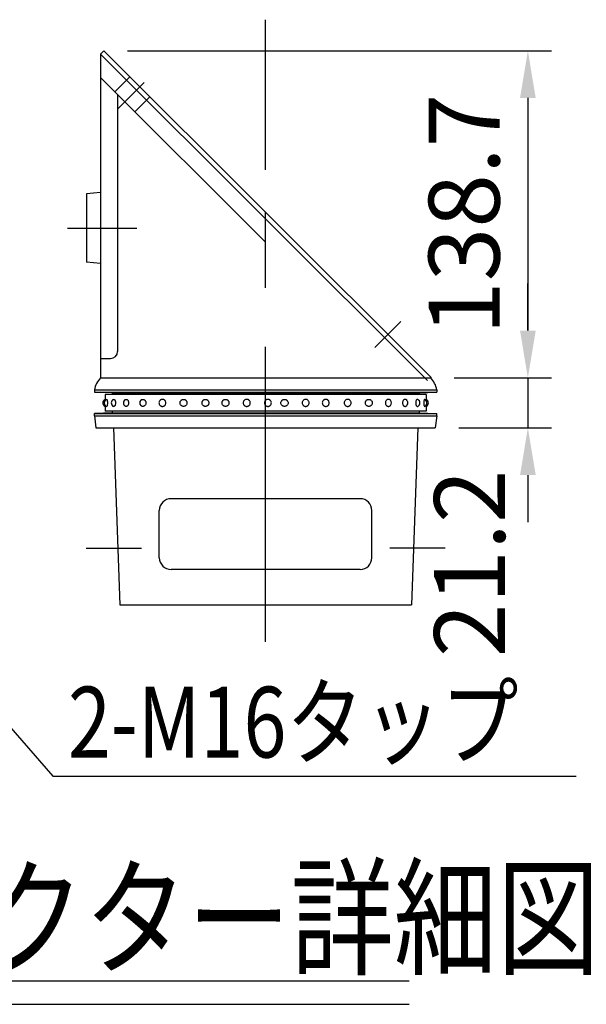
# Model space of a CAD drawing. Extents: x 290 to 9410, y 4 to 6650.
# Drawn here: x 1142 to 1742, y 3351 to 4394 of the extents above; entities that cross this region are included whole.
import ezdxf

# ---------------------------------------------------------------- set-up
doc = ezdxf.new("R2010")
doc.units = 0
doc.header["$LTSCALE"] = 250
doc.header["$MEASUREMENT"] = 0
doc.header["$PDMODE"] = 33
doc.header["$PDSIZE"] = 5
doc.linetypes.add('CENTER', pattern=[2, 1.25, -0.25, 0.25, -0.25])
doc.linetypes.add('HIDDEN', pattern=[0.375, 0.25, -0.125])
doc.layers.get('DEFPOINTS').update_dxf_attribs({"linetype": 'CONTINUOUS'})
for name, color, linetype in [('CENTER', 3, 'CENTER'), ('HASEN', 7, 'HIDDEN'), ('MOJI', 6, 'CONTINUOUS'), ('MOJI2', 1, 'CONTINUOUS'), ('SJC', 1, 'CONTINUOUS'), ('SUNPOU', 4, 'CONTINUOUS')]:
    doc.layers.add(name, color=color, linetype=linetype)
doc.styles.add('EXT08', font='ROMANS', dxfattribs={"width": 0.8, "bigfont": 'EXTFONT'})
doc.styles.get("Standard").update_dxf_attribs({"font": 'ISOCP'})
doc.dimstyles.new('SJC', dxfattribs={"dimtxt": 0.18, "dimasz": 0.18, "dimexe": 0.18, "dimexo": 0.0625, "dimgap": 0.09, "dimtad": 0, "dimtih": 1, "dimtoh": 1, "dimdec": 4, "dimzin": 0, "dimdsep": 46, "dimtxsty": 'STANDARD', "dimcen": 0.09, "dimadec": 0, "dimazin": 0, "dimtfac": 1, "dimtdec": 4, "dimtofl": 0, "dimtmove": 0, "dimatfit": 3, "dimfxl": 1, "dimtolj": 1, "dimtzin": 0, "dimarcsym": 0})

# ---------------------------------------------------------------- blocks, each defined once
blk = doc.blocks.new('*D47')
at = {"layer": 'DEFPOINTS', "color": 0}
for p in [(1231.3, 4361.2), (1577.2, 4014.6), (1680.1, 4014.6)]:
    blk.add_point(p, dxfattribs=at)
at = {"layer": 'SUNPOU', "color": 0, "lineweight": -2}
for p, q in [((1256.3, 4361.2), (1705.1, 4361.2)), ((1680.1, 4311.2), (1680.1, 4064.6)), ((1602.2, 4014.6), (1705.1, 4014.6))]:
    blk.add_line(p, q, dxfattribs=at)
at = {"layer": 'SUNPOU', "color": 0}
for points in [[(1671.8, 4311.2), (1688.4, 4311.2), (1680.1, 4361.2)], [(1671.8, 4064.6), (1688.4, 4064.6), (1680.1, 4014.6)]]:
    blk.add_solid(points, dxfattribs=at)
at = {"layer": 'SUNPOU', "color": 0, "insert": (1612.6, 4187.9), "char_height": 75, "attachment_point": 5, "rotation": 90, "style": 'EXT08'}
blk.add_mtext('\\A1;138.7', dxfattribs=at)
blk = doc.blocks.new('*D48')
at = {"layer": 'DEFPOINTS', "color": 0}
for p in [(1577.2, 4014.6), (1582.1, 3961.6), (1680.1, 3961.6)]:
    blk.add_point(p, dxfattribs=at)
at = {"layer": 'SUNPOU', "color": 0, "lineweight": -2}
for p, q in [((1680.1, 4064.6), (1680.1, 4114.6)), ((1602.2, 4014.6), (1705.1, 4014.6)), ((1680.1, 4014.6), (1680.1, 3961.6)), ((1607.1, 3961.6), (1705.1, 3961.6)), ((1680.1, 3911.6), (1680.1, 3861.6))]:
    blk.add_line(p, q, dxfattribs=at)
at = {"layer": 'SUNPOU', "color": 0}
for points in [[(1671.8, 4064.6), (1688.4, 4064.6), (1680.1, 4014.6)], [(1671.8, 3911.6), (1688.4, 3911.6), (1680.1, 3961.6)]]:
    blk.add_solid(points, dxfattribs=at)
at = {"layer": 'SUNPOU', "color": 0, "insert": (1618.4, 3818.1), "char_height": 75, "attachment_point": 5, "rotation": 90, "style": 'EXT08'}
blk.add_mtext('\\A1;21.2', dxfattribs=at)

msp = doc.modelspace()

# ---------------------------------------------------------------- linework, layer by layer
at = {"layer": 'CENTER'}
for p, q in [((1402.487, 3734.989), (1402.487, 4394.073)), ((1273.875, 4327.462), (1246.473, 4300.063)), ((1192.624, 4173.302), (1266.019, 4173.302)), ((1545.659, 4074.22), (1518.258, 4046.82)), ((1212.71, 3834.052), (1271.013, 3834.052)), ((1592.393, 3834.052), (1534.09, 3834.052))]:
    msp.add_line(p, q, dxfattribs=at)
at = {"layer": 'HASEN'}
for p, q in [((1258.849, 4333.65), (1242.939, 4317.741)), ((1280.061, 4312.436), (1264.151, 4296.527))]:
    msp.add_line(p, q, dxfattribs=at)
at = {"layer": 'MOJI'}
msp.add_line((1177.187, 3592.584), (1731.285, 3592.584), dxfattribs=at)
at = {"layer": 'MOJI2'}
for p, q in [((320.338, 3375.819), (1554.3, 3375.819)), ((320.338, 3350.819), (1554.3, 3350.819))]:
    msp.add_line(p, q, dxfattribs=at)
at = {"layer": 'SJC'}
for p, q in [((1231.273, 4361.228), (1227.737, 4357.693)), ((1577.237, 4015.239), (1231.273, 4361.228)), ((1227.737, 4357.693), (1227.737, 4014.552)), ((1573.701, 4011.703), (1227.737, 4357.693)), ((1402.487, 4158.18), (1227.737, 4332.943)), ((1245.862, 4314.817), (1245.862, 4042.552)), ((1227.737, 4210.802), (1212.737, 4209.552)), ((1212.737, 4209.552), (1212.737, 4137.052)), ((1402.487, 4158.18), (1402.487, 4190.001)), ((1227.737, 4135.802), (1212.737, 4137.052)), ((1227.737, 4035.052), (1238.362, 4035.052)), ((1227.737, 4015.239), (1227.737, 4014.552)), ((1227.737, 4014.552), (1577.237, 4014.552)), ((1577.237, 4015.239), (1577.237, 4014.552)), ((1221.237, 4001.809), (1583.737, 4001.809)), ((1221.237, 4001.809), (1221.237, 3999.309)), ((1239.987, 3998.677), (1221.237, 3999.309)), ((1221.237, 3999.309), (1583.737, 3999.309)), ((1239.987, 3998.677), (1564.987, 3998.677)), ((1239.987, 3998.677), (1239.987, 3996.802)), ((1564.987, 3998.677), (1583.737, 3999.309)), ((1564.987, 3998.677), (1564.987, 3996.802)), ((1583.737, 4001.809), (1583.737, 3999.309)), ((1239.987, 3977.427), (1221.237, 3976.802)), ((1221.237, 3974.302), (1221.237, 3976.802)), ((1221.237, 3976.802), (1583.737, 3976.802)), ((1239.987, 3979.302), (1239.987, 3977.427)), ((1239.987, 3977.427), (1564.987, 3977.427)), ((1564.987, 3979.302), (1564.987, 3977.427)), ((1564.987, 3977.427), (1583.737, 3976.802)), ((1583.737, 3974.302), (1583.737, 3976.802)), ((1221.237, 3974.302), (1583.737, 3974.302)), ((1221.237, 3974.302), (1222.862, 3961.552)), ((1583.737, 3974.302), (1582.112, 3961.552)), ((1222.862, 3961.552), (1582.112, 3961.552)), ((1241.487, 3961.552), (1248.112, 3774.052)), ((1563.487, 3961.552), (1556.862, 3774.052)), ((1502.487, 3886.552), (1302.487, 3886.552)), ((1289.987, 3824.052), (1289.987, 3874.052)), ((1514.987, 3824.052), (1514.987, 3874.052)), ((1502.487, 3811.552), (1302.487, 3811.552)), ((1248.112, 3774.052), (1556.862, 3774.052))]:
    msp.add_line(p, q, dxfattribs=at)
at = {"layer": 'SJC', "extrusion": (5e-16, 1, 2e-16)}
for p, q in [((1572.487, 3996.802), (1232.487, 3996.802)), ((1232.487, 3996.802), (1232.487, 3990.462)), ((1232.487, 3985.641), (1232.487, 3979.302)), ((1572.487, 3979.302), (1232.487, 3979.302))]:
    msp.add_line(p, q, dxfattribs=at)
at = {"layer": 'SJC', "extrusion": (-5e-16, 1, 2e-16)}
for p, q in [((1572.487, 3996.802), (1572.487, 3990.462)), ((1572.487, 3985.641), (1572.487, 3979.302))]:
    msp.add_line(p, q, dxfattribs=at)
at = {"layer": 'SJC'}
for centre, radius, start, end in [((1238.362, 4042.552), 7.5, 270, 0), ((1245.826, 3997.295), 25, 136.349889, 169.599038), ((1559.148, 3997.295), 25, 10.400962, 43.650111), ((1234.24, 3988.052), 4.063, 115.560857, 244.439143), ((1235.757, 3988.052), 4.063, 113.120904, 246.879096), ((1243.204, 3988.052), 4.063, 115.600584, 244.399416), ((1256.027, 3988.052), 4.063, 121.468313, 238.531687), ((1273.275, 3988.052), 4.063, 136.247828, 223.752172), ((1531.698, 3988.052), 4.063, 316.247828, 43.752172), ((1548.947, 3988.052), 4.063, 301.468313, 58.531687), ((1561.77, 3988.052), 4.063, 295.600584, 64.399416), ((1569.217, 3988.052), 4.063, 293.120904, 66.879096), ((1570.734, 3988.052), 4.063, 295.560857, 64.439143), ((1302.487, 3874.052), 12.5, 90, 180), ((1502.487, 3874.052), 12.5, 0, 90), ((1302.487, 3824.052), 12.5, 180, 270), ((1502.487, 3824.052), 12.5, 270, 0)]:
    msp.add_arc(centre, radius, start, end, dxfattribs=at)
for points, knots in [([(1234.162, 3991.787), (1234.184, 3991.797), (1234.206, 3991.802), (1234.291, 3991.802), (1234.362, 3991.761), (1234.503, 3991.586), (1234.573, 3991.453), (1234.672, 3991.201), (1234.712, 3991.083), (1234.788, 3990.818), (1234.823, 3990.671), (1234.921, 3990.205), (1234.981, 3989.806), (1235.062, 3988.945), (1235.082, 3988.483), (1235.082, 3987.62), (1235.062, 3987.158), (1234.981, 3986.297), (1234.921, 3985.898), (1234.823, 3985.432), (1234.788, 3985.285), (1234.712, 3985.02), (1234.672, 3984.902), (1234.573, 3984.651), (1234.503, 3984.517), (1234.362, 3984.343), (1234.291, 3984.302), (1234.206, 3984.302), (1234.184, 3984.306), (1234.162, 3984.316)], [2.12204636, 2.12204636, 2.12204636, 2.12204636, 2.24878567, 2.24878567, 2.62486036, 2.62486036, 3.00093505, 3.00093505, 3.23142509, 3.23142509, 3.46191513, 3.46191513, 3.97974324, 3.97974324, 4.49757134, 4.49757134, 5.01539944, 5.01539944, 5.53322755, 5.53322755, 5.76371759, 5.76371759, 5.99420763, 5.99420763, 6.37028232, 6.37028232, 6.74635701, 6.74635701, 6.87309632, 6.87309632, 6.87309632, 6.87309632]), ([(1241.448, 3991.715), (1241.571, 3991.774), (1241.697, 3991.802), (1241.96, 3991.802), (1242.119, 3991.761), (1242.427, 3991.586), (1242.578, 3991.453), (1242.788, 3991.201), (1242.873, 3991.083), (1243.031, 3990.818), (1243.105, 3990.671), (1243.308, 3990.205), (1243.431, 3989.806), (1243.594, 3988.945), (1243.634, 3988.483), (1243.634, 3987.62), (1243.594, 3987.158), (1243.431, 3986.297), (1243.308, 3985.898), (1243.105, 3985.432), (1243.031, 3985.285), (1242.873, 3985.02), (1242.788, 3984.902), (1242.578, 3984.651), (1242.427, 3984.517), (1242.119, 3984.343), (1241.96, 3984.302), (1241.697, 3984.302), (1241.571, 3984.329), (1241.448, 3984.388)], [1.93892809, 1.93892809, 1.93892809, 1.93892809, 2.24878567, 2.24878567, 2.62486036, 2.62486036, 3.00093505, 3.00093505, 3.23142509, 3.23142509, 3.46191513, 3.46191513, 3.97974324, 3.97974324, 4.49757134, 4.49757134, 5.01539944, 5.01539944, 5.53322755, 5.53322755, 5.76371759, 5.76371759, 5.99420763, 5.99420763, 6.37028232, 6.37028232, 6.74635701, 6.74635701, 7.05621459, 7.05621459, 7.05621459, 7.05621459]), ([(1253.906, 3991.516), (1254.006, 3991.578), (1254.111, 3991.631), (1254.44, 3991.761), (1254.671, 3991.802), (1255.099, 3991.802), (1255.332, 3991.761), (1255.786, 3991.586), (1256.005, 3991.453), (1256.312, 3991.201), (1256.434, 3991.083), (1256.664, 3990.818), (1256.77, 3990.671), (1257.063, 3990.205), (1257.24, 3989.806), (1257.474, 3988.945), (1257.531, 3988.483), (1257.531, 3987.62), (1257.474, 3987.158), (1257.24, 3986.297), (1257.063, 3985.898), (1256.77, 3985.432), (1256.664, 3985.285), (1256.434, 3985.02), (1256.312, 3984.902), (1256.005, 3984.651), (1255.786, 3984.517), (1255.332, 3984.343), (1255.099, 3984.302), (1254.671, 3984.302), (1254.44, 3984.343), (1254.111, 3984.472), (1254.006, 3984.526), (1253.906, 3984.587)], [1.69006085, 1.69006085, 1.69006085, 1.69006085, 1.87271098, 1.87271098, 2.24878567, 2.24878567, 2.62486036, 2.62486036, 3.00093505, 3.00093505, 3.23142509, 3.23142509, 3.46191513, 3.46191513, 3.97974324, 3.97974324, 4.49757134, 4.49757134, 5.01539944, 5.01539944, 5.53322755, 5.53322755, 5.76371759, 5.76371759, 5.99420763, 5.99420763, 6.37028232, 6.37028232, 6.74635701, 6.74635701, 7.1224317, 7.1224317, 7.30508183, 7.30508183, 7.30508183, 7.30508183]), ([(1270.341, 3990.861), (1270.37, 3990.891), (1270.4, 3990.921), (1270.567, 3991.083), (1270.713, 3991.201), (1271.083, 3991.453), (1271.349, 3991.586), (1271.906, 3991.761), (1272.196, 3991.802), (1272.731, 3991.802), (1273.023, 3991.761), (1273.588, 3991.586), (1273.86, 3991.453), (1274.24, 3991.201), (1274.392, 3991.083), (1274.675, 3990.818), (1274.807, 3990.671), (1275.167, 3990.205), (1275.384, 3989.806), (1275.672, 3988.945), (1275.742, 3988.483), (1275.742, 3987.62), (1275.672, 3987.158), (1275.384, 3986.297), (1275.167, 3985.898), (1274.807, 3985.432), (1274.675, 3985.285), (1274.392, 3985.02), (1274.24, 3984.902), (1273.86, 3984.651), (1273.588, 3984.517), (1273.023, 3984.343), (1272.731, 3984.302), (1272.196, 3984.302), (1271.906, 3984.343), (1271.349, 3984.517), (1271.083, 3984.651), (1270.713, 3984.902), (1270.567, 3985.02), (1270.4, 3985.182), (1270.37, 3985.212), (1270.341, 3985.242)], [1.21531517, 1.21531517, 1.21531517, 1.21531517, 1.26614625, 1.26614625, 1.49663629, 1.49663629, 1.87271098, 1.87271098, 2.24878567, 2.24878567, 2.62486036, 2.62486036, 3.00093505, 3.00093505, 3.23142509, 3.23142509, 3.46191513, 3.46191513, 3.97974324, 3.97974324, 4.49757134, 4.49757134, 5.01539944, 5.01539944, 5.53322755, 5.53322755, 5.76371759, 5.76371759, 5.99420763, 5.99420763, 6.37028232, 6.37028232, 6.74635701, 6.74635701, 7.1224317, 7.1224317, 7.49850639, 7.49850639, 7.72899643, 7.72899643, 7.77982751, 7.77982751, 7.77982751, 7.77982751]), ([(1289.628, 3988.052), (1289.628, 3988.483), (1289.704, 3988.945), (1290.015, 3989.806), (1290.252, 3990.205), (1290.646, 3990.671), (1290.79, 3990.818), (1291.102, 3991.083), (1291.268, 3991.201), (1291.688, 3991.453), (1291.99, 3991.586), (1292.62, 3991.761), (1292.947, 3991.802), (1293.551, 3991.802), (1293.879, 3991.761), (1294.513, 3991.586), (1294.818, 3991.453), (1295.243, 3991.201), (1295.412, 3991.083), (1295.729, 3990.818), (1295.876, 3990.671), (1296.278, 3990.205), (1296.519, 3989.806), (1296.839, 3988.945), (1296.916, 3988.483), (1296.916, 3987.62), (1296.839, 3987.158), (1296.519, 3986.297), (1296.278, 3985.898), (1295.876, 3985.432), (1295.729, 3985.285), (1295.412, 3985.02), (1295.243, 3984.902), (1294.818, 3984.651), (1294.513, 3984.517), (1293.879, 3984.343), (1293.551, 3984.302), (1292.947, 3984.302), (1292.62, 3984.343), (1291.99, 3984.517), (1291.688, 3984.651), (1291.268, 3984.902), (1291.102, 3985.02), (1290.79, 3985.285), (1290.646, 3985.432), (1290.252, 3985.898), (1290.015, 3986.297), (1289.704, 3987.158), (1289.628, 3987.62), (1289.628, 3988.052)], [0, 0, 0, 0, 0.5178281, 0.5178281, 1.03565621, 1.03565621, 1.26614625, 1.26614625, 1.49663629, 1.49663629, 1.87271098, 1.87271098, 2.24878567, 2.24878567, 2.62486036, 2.62486036, 3.00093505, 3.00093505, 3.23142509, 3.23142509, 3.46191513, 3.46191513, 3.97974324, 3.97974324, 4.49757134, 4.49757134, 5.01539944, 5.01539944, 5.53322755, 5.53322755, 5.76371759, 5.76371759, 5.99420763, 5.99420763, 6.37028232, 6.37028232, 6.74635701, 6.74635701, 7.1224317, 7.1224317, 7.49850639, 7.49850639, 7.72899643, 7.72899643, 7.95948647, 7.95948647, 8.47731458, 8.47731458, 8.99514268, 8.99514268, 8.99514268, 8.99514268]), ([(1319.253, 3988.052), (1319.253, 3988.483), (1319.175, 3988.945), (1318.856, 3989.806), (1318.615, 3990.205), (1318.212, 3990.671), (1318.066, 3990.818), (1317.749, 3991.083), (1317.58, 3991.201), (1317.155, 3991.453), (1316.85, 3991.586), (1316.216, 3991.761), (1315.888, 3991.802), (1315.284, 3991.802), (1314.957, 3991.761), (1314.327, 3991.586), (1314.025, 3991.453), (1313.605, 3991.201), (1313.438, 3991.083), (1313.127, 3990.818), (1312.983, 3990.671), (1312.588, 3990.205), (1312.352, 3989.806), (1312.04, 3988.945), (1311.965, 3988.483), (1311.965, 3987.62), (1312.04, 3987.158), (1312.352, 3986.297), (1312.588, 3985.898), (1312.983, 3985.432), (1313.127, 3985.285), (1313.438, 3985.02), (1313.605, 3984.902), (1314.025, 3984.651), (1314.327, 3984.517), (1314.957, 3984.343), (1315.284, 3984.302), (1315.888, 3984.302), (1316.216, 3984.343), (1316.85, 3984.517), (1317.155, 3984.651), (1317.58, 3984.902), (1317.749, 3985.02), (1318.066, 3985.285), (1318.212, 3985.432), (1318.615, 3985.898), (1318.856, 3986.297), (1319.175, 3987.158), (1319.253, 3987.62), (1319.253, 3988.052)], [0, 0, 0, 0, 0.5178281, 0.5178281, 1.03565621, 1.03565621, 1.26614625, 1.26614625, 1.49663629, 1.49663629, 1.87271098, 1.87271098, 2.24878567, 2.24878567, 2.62486036, 2.62486036, 3.00093505, 3.00093505, 3.23142509, 3.23142509, 3.46191513, 3.46191513, 3.97974324, 3.97974324, 4.49757134, 4.49757134, 5.01539944, 5.01539944, 5.53322755, 5.53322755, 5.76371759, 5.76371759, 5.99420763, 5.99420763, 6.37028232, 6.37028232, 6.74635701, 6.74635701, 7.1224317, 7.1224317, 7.49850639, 7.49850639, 7.72899643, 7.72899643, 7.95948647, 7.95948647, 8.47731458, 8.47731458, 8.99514268, 8.99514268, 8.99514268, 8.99514268]), ([(1342.445, 3988.052), (1342.445, 3988.483), (1342.367, 3988.945), (1342.048, 3989.806), (1341.806, 3990.205), (1341.404, 3990.671), (1341.257, 3990.818), (1340.941, 3991.083), (1340.771, 3991.201), (1340.347, 3991.453), (1340.041, 3991.586), (1339.407, 3991.761), (1339.079, 3991.802), (1338.476, 3991.802), (1338.148, 3991.761), (1337.519, 3991.586), (1337.216, 3991.453), (1336.797, 3991.201), (1336.63, 3991.083), (1336.319, 3990.818), (1336.175, 3990.671), (1335.78, 3990.205), (1335.544, 3989.806), (1335.232, 3988.945), (1335.156, 3988.483), (1335.156, 3987.62), (1335.232, 3987.158), (1335.544, 3986.297), (1335.78, 3985.898), (1336.175, 3985.432), (1336.319, 3985.285), (1336.63, 3985.02), (1336.797, 3984.902), (1337.216, 3984.651), (1337.519, 3984.517), (1338.148, 3984.343), (1338.476, 3984.302), (1339.079, 3984.302), (1339.407, 3984.343), (1340.041, 3984.517), (1340.347, 3984.651), (1340.771, 3984.902), (1340.941, 3985.02), (1341.257, 3985.285), (1341.404, 3985.432), (1341.806, 3985.898), (1342.048, 3986.297), (1342.367, 3987.158), (1342.445, 3987.62), (1342.445, 3988.052)], [0, 0, 0, 0, 0.5178281, 0.5178281, 1.03565621, 1.03565621, 1.26614625, 1.26614625, 1.49663629, 1.49663629, 1.87271098, 1.87271098, 2.24878567, 2.24878567, 2.62486036, 2.62486036, 3.00093505, 3.00093505, 3.23142509, 3.23142509, 3.46191513, 3.46191513, 3.97974324, 3.97974324, 4.49757134, 4.49757134, 5.01539944, 5.01539944, 5.53322755, 5.53322755, 5.76371759, 5.76371759, 5.99420763, 5.99420763, 6.37028232, 6.37028232, 6.74635701, 6.74635701, 7.1224317, 7.1224317, 7.49850639, 7.49850639, 7.72899643, 7.72899643, 7.95948647, 7.95948647, 8.47731458, 8.47731458, 8.99514268, 8.99514268, 8.99514268, 8.99514268]), ([(1363.704, 3988.052), (1363.704, 3988.483), (1363.626, 3988.945), (1363.307, 3989.806), (1363.065, 3990.205), (1362.663, 3990.671), (1362.516, 3990.818), (1362.2, 3991.083), (1362.03, 3991.201), (1361.606, 3991.453), (1361.3, 3991.586), (1360.666, 3991.761), (1360.338, 3991.802), (1359.735, 3991.802), (1359.407, 3991.761), (1358.778, 3991.586), (1358.475, 3991.453), (1358.056, 3991.201), (1357.889, 3991.083), (1357.578, 3990.818), (1357.434, 3990.671), (1357.039, 3990.205), (1356.803, 3989.806), (1356.491, 3988.945), (1356.415, 3988.483), (1356.415, 3987.62), (1356.491, 3987.158), (1356.803, 3986.297), (1357.039, 3985.898), (1357.434, 3985.432), (1357.578, 3985.285), (1357.889, 3985.02), (1358.056, 3984.902), (1358.475, 3984.651), (1358.778, 3984.517), (1359.407, 3984.343), (1359.735, 3984.302), (1360.338, 3984.302), (1360.666, 3984.343), (1361.3, 3984.517), (1361.606, 3984.651), (1362.03, 3984.902), (1362.2, 3985.02), (1362.516, 3985.285), (1362.663, 3985.432), (1363.065, 3985.898), (1363.307, 3986.297), (1363.626, 3987.158), (1363.704, 3987.62), (1363.704, 3988.052)], [0, 0, 0, 0, 0.5178281, 0.5178281, 1.03565621, 1.03565621, 1.26614625, 1.26614625, 1.49663629, 1.49663629, 1.87271098, 1.87271098, 2.24878567, 2.24878567, 2.62486036, 2.62486036, 3.00093505, 3.00093505, 3.23142509, 3.23142509, 3.46191513, 3.46191513, 3.97974324, 3.97974324, 4.49757134, 4.49757134, 5.01539944, 5.01539944, 5.53322755, 5.53322755, 5.76371759, 5.76371759, 5.99420763, 5.99420763, 6.37028232, 6.37028232, 6.74635701, 6.74635701, 7.1224317, 7.1224317, 7.49850639, 7.49850639, 7.72899643, 7.72899643, 7.95948647, 7.95948647, 8.47731458, 8.47731458, 8.99514268, 8.99514268, 8.99514268, 8.99514268]), ([(1378.702, 3988.052), (1378.702, 3988.483), (1378.782, 3988.945), (1379.11, 3989.806), (1379.358, 3990.205), (1379.771, 3990.671), (1379.923, 3990.818), (1380.248, 3991.083), (1380.423, 3991.201), (1380.861, 3991.453), (1381.177, 3991.586), (1381.833, 3991.761), (1382.173, 3991.802), (1382.8, 3991.802), (1383.141, 3991.761), (1383.797, 3991.586), (1384.112, 3991.453), (1384.551, 3991.201), (1384.725, 3991.083), (1385.051, 3990.818), (1385.202, 3990.671), (1385.616, 3990.205), (1385.864, 3989.806), (1386.192, 3988.945), (1386.272, 3988.483), (1386.272, 3987.62), (1386.192, 3987.158), (1385.864, 3986.297), (1385.616, 3985.898), (1385.202, 3985.432), (1385.051, 3985.285), (1384.725, 3985.02), (1384.551, 3984.902), (1384.112, 3984.651), (1383.797, 3984.517), (1383.141, 3984.343), (1382.8, 3984.302), (1382.173, 3984.302), (1381.833, 3984.343), (1381.177, 3984.517), (1380.861, 3984.651), (1380.423, 3984.902), (1380.248, 3985.02), (1379.923, 3985.285), (1379.771, 3985.432), (1379.358, 3985.898), (1379.11, 3986.297), (1378.782, 3987.158), (1378.702, 3987.62), (1378.702, 3988.052)], [0, 0, 0, 0, 0.5178281, 0.5178281, 1.03565621, 1.03565621, 1.26614625, 1.26614625, 1.49663629, 1.49663629, 1.87271098, 1.87271098, 2.24878567, 2.24878567, 2.62486036, 2.62486036, 3.00093505, 3.00093505, 3.23142509, 3.23142509, 3.46191513, 3.46191513, 3.97974324, 3.97974324, 4.49757134, 4.49757134, 5.01539944, 5.01539944, 5.53322755, 5.53322755, 5.76371759, 5.76371759, 5.99420763, 5.99420763, 6.37028232, 6.37028232, 6.74635701, 6.74635701, 7.1224317, 7.1224317, 7.49850639, 7.49850639, 7.72899643, 7.72899643, 7.95948647, 7.95948647, 8.47731458, 8.47731458, 8.99514268, 8.99514268, 8.99514268, 8.99514268]), ([(1401.27, 3988.052), (1401.27, 3988.483), (1401.348, 3988.945), (1401.667, 3989.806), (1401.908, 3990.205), (1402.311, 3990.671), (1402.458, 3990.818), (1402.774, 3991.083), (1402.943, 3991.201), (1403.368, 3991.453), (1403.674, 3991.586), (1404.307, 3991.761), (1404.636, 3991.802), (1405.239, 3991.802), (1405.566, 3991.761), (1406.196, 3991.586), (1406.498, 3991.453), (1406.918, 3991.201), (1407.085, 3991.083), (1407.396, 3990.818), (1407.54, 3990.671), (1407.935, 3990.205), (1408.171, 3989.806), (1408.483, 3988.945), (1408.558, 3988.483), (1408.558, 3987.62), (1408.483, 3987.158), (1408.171, 3986.297), (1407.935, 3985.898), (1407.54, 3985.432), (1407.396, 3985.285), (1407.085, 3985.02), (1406.918, 3984.902), (1406.498, 3984.651), (1406.196, 3984.517), (1405.566, 3984.343), (1405.239, 3984.302), (1404.636, 3984.302), (1404.307, 3984.343), (1403.674, 3984.517), (1403.368, 3984.651), (1402.943, 3984.902), (1402.774, 3985.02), (1402.458, 3985.285), (1402.311, 3985.432), (1401.908, 3985.898), (1401.667, 3986.297), (1401.348, 3987.158), (1401.27, 3987.62), (1401.27, 3988.052)], [0, 0, 0, 0, 0.5178281, 0.5178281, 1.03565621, 1.03565621, 1.26614625, 1.26614625, 1.49663629, 1.49663629, 1.87271098, 1.87271098, 2.24878567, 2.24878567, 2.62486036, 2.62486036, 3.00093505, 3.00093505, 3.23142509, 3.23142509, 3.46191513, 3.46191513, 3.97974324, 3.97974324, 4.49757134, 4.49757134, 5.01539944, 5.01539944, 5.53322755, 5.53322755, 5.76371759, 5.76371759, 5.99420763, 5.99420763, 6.37028232, 6.37028232, 6.74635701, 6.74635701, 7.1224317, 7.1224317, 7.49850639, 7.49850639, 7.72899643, 7.72899643, 7.95948647, 7.95948647, 8.47731458, 8.47731458, 8.99514268, 8.99514268, 8.99514268, 8.99514268]), ([(1426.272, 3988.052), (1426.272, 3988.483), (1426.192, 3988.945), (1425.864, 3989.806), (1425.616, 3990.205), (1425.202, 3990.671), (1425.051, 3990.818), (1424.725, 3991.083), (1424.551, 3991.201), (1424.112, 3991.453), (1423.797, 3991.586), (1423.141, 3991.761), (1422.8, 3991.802), (1422.173, 3991.802), (1421.833, 3991.761), (1421.177, 3991.586), (1420.861, 3991.453), (1420.423, 3991.201), (1420.248, 3991.083), (1419.923, 3990.818), (1419.771, 3990.671), (1419.358, 3990.205), (1419.11, 3989.806), (1418.782, 3988.945), (1418.702, 3988.483), (1418.702, 3987.62), (1418.782, 3987.158), (1419.11, 3986.297), (1419.358, 3985.898), (1419.771, 3985.432), (1419.923, 3985.285), (1420.248, 3985.02), (1420.423, 3984.902), (1420.861, 3984.651), (1421.177, 3984.517), (1421.833, 3984.343), (1422.173, 3984.302), (1422.8, 3984.302), (1423.141, 3984.343), (1423.797, 3984.517), (1424.112, 3984.651), (1424.551, 3984.902), (1424.725, 3985.02), (1425.051, 3985.285), (1425.202, 3985.432), (1425.616, 3985.898), (1425.864, 3986.297), (1426.192, 3987.158), (1426.272, 3987.62), (1426.272, 3988.052)], [0, 0, 0, 0, 0.5178281, 0.5178281, 1.03565621, 1.03565621, 1.26614625, 1.26614625, 1.49663629, 1.49663629, 1.87271098, 1.87271098, 2.24878567, 2.24878567, 2.62486036, 2.62486036, 3.00093505, 3.00093505, 3.23142509, 3.23142509, 3.46191513, 3.46191513, 3.97974324, 3.97974324, 4.49757134, 4.49757134, 5.01539944, 5.01539944, 5.53322755, 5.53322755, 5.76371759, 5.76371759, 5.99420763, 5.99420763, 6.37028232, 6.37028232, 6.74635701, 6.74635701, 7.1224317, 7.1224317, 7.49850639, 7.49850639, 7.72899643, 7.72899643, 7.95948647, 7.95948647, 8.47731458, 8.47731458, 8.99514268, 8.99514268, 8.99514268, 8.99514268]), ([(1441.27, 3988.052), (1441.27, 3988.483), (1441.348, 3988.945), (1441.667, 3989.806), (1441.908, 3990.205), (1442.311, 3990.671), (1442.458, 3990.818), (1442.774, 3991.083), (1442.943, 3991.201), (1443.368, 3991.453), (1443.674, 3991.586), (1444.307, 3991.761), (1444.636, 3991.802), (1445.239, 3991.802), (1445.566, 3991.761), (1446.196, 3991.586), (1446.498, 3991.453), (1446.918, 3991.201), (1447.085, 3991.083), (1447.396, 3990.818), (1447.54, 3990.671), (1447.935, 3990.205), (1448.171, 3989.806), (1448.483, 3988.945), (1448.558, 3988.483), (1448.558, 3987.62), (1448.483, 3987.158), (1448.171, 3986.297), (1447.935, 3985.898), (1447.54, 3985.432), (1447.396, 3985.285), (1447.085, 3985.02), (1446.918, 3984.902), (1446.498, 3984.651), (1446.196, 3984.517), (1445.566, 3984.343), (1445.239, 3984.302), (1444.636, 3984.302), (1444.307, 3984.343), (1443.674, 3984.517), (1443.368, 3984.651), (1442.943, 3984.902), (1442.774, 3985.02), (1442.458, 3985.285), (1442.311, 3985.432), (1441.908, 3985.898), (1441.667, 3986.297), (1441.348, 3987.158), (1441.27, 3987.62), (1441.27, 3988.052)], [0, 0, 0, 0, 0.5178281, 0.5178281, 1.03565621, 1.03565621, 1.26614625, 1.26614625, 1.49663629, 1.49663629, 1.87271098, 1.87271098, 2.24878567, 2.24878567, 2.62486036, 2.62486036, 3.00093505, 3.00093505, 3.23142509, 3.23142509, 3.46191513, 3.46191513, 3.97974324, 3.97974324, 4.49757134, 4.49757134, 5.01539944, 5.01539944, 5.53322755, 5.53322755, 5.76371759, 5.76371759, 5.99420763, 5.99420763, 6.37028232, 6.37028232, 6.74635701, 6.74635701, 7.1224317, 7.1224317, 7.49850639, 7.49850639, 7.72899643, 7.72899643, 7.95948647, 7.95948647, 8.47731458, 8.47731458, 8.99514268, 8.99514268, 8.99514268, 8.99514268]), ([(1462.529, 3988.052), (1462.529, 3988.483), (1462.607, 3988.945), (1462.926, 3989.806), (1463.167, 3990.205), (1463.57, 3990.671), (1463.717, 3990.818), (1464.033, 3991.083), (1464.202, 3991.201), (1464.627, 3991.453), (1464.933, 3991.586), (1465.566, 3991.761), (1465.895, 3991.802), (1466.498, 3991.802), (1466.825, 3991.761), (1467.455, 3991.586), (1467.757, 3991.453), (1468.177, 3991.201), (1468.344, 3991.083), (1468.655, 3990.818), (1468.799, 3990.671), (1469.194, 3990.205), (1469.43, 3989.806), (1469.742, 3988.945), (1469.817, 3988.483), (1469.817, 3987.62), (1469.742, 3987.158), (1469.43, 3986.297), (1469.194, 3985.898), (1468.799, 3985.432), (1468.655, 3985.285), (1468.344, 3985.02), (1468.177, 3984.902), (1467.757, 3984.651), (1467.455, 3984.517), (1466.825, 3984.343), (1466.498, 3984.302), (1465.895, 3984.302), (1465.566, 3984.343), (1464.933, 3984.517), (1464.627, 3984.651), (1464.202, 3984.902), (1464.033, 3985.02), (1463.717, 3985.285), (1463.57, 3985.432), (1463.167, 3985.898), (1462.926, 3986.297), (1462.607, 3987.158), (1462.529, 3987.62), (1462.529, 3988.052)], [0, 0, 0, 0, 0.5178281, 0.5178281, 1.03565621, 1.03565621, 1.26614625, 1.26614625, 1.49663629, 1.49663629, 1.87271098, 1.87271098, 2.24878567, 2.24878567, 2.62486036, 2.62486036, 3.00093505, 3.00093505, 3.23142509, 3.23142509, 3.46191513, 3.46191513, 3.97974324, 3.97974324, 4.49757134, 4.49757134, 5.01539944, 5.01539944, 5.53322755, 5.53322755, 5.76371759, 5.76371759, 5.99420763, 5.99420763, 6.37028232, 6.37028232, 6.74635701, 6.74635701, 7.1224317, 7.1224317, 7.49850639, 7.49850639, 7.72899643, 7.72899643, 7.95948647, 7.95948647, 8.47731458, 8.47731458, 8.99514268, 8.99514268, 8.99514268, 8.99514268]), ([(1485.72, 3988.052), (1485.72, 3988.483), (1485.798, 3988.945), (1486.118, 3989.806), (1486.359, 3990.205), (1486.761, 3990.671), (1486.908, 3990.818), (1487.224, 3991.083), (1487.394, 3991.201), (1487.819, 3991.453), (1488.124, 3991.586), (1488.758, 3991.761), (1489.086, 3991.802), (1489.69, 3991.802), (1490.017, 3991.761), (1490.646, 3991.586), (1490.949, 3991.453), (1491.368, 3991.201), (1491.535, 3991.083), (1491.846, 3990.818), (1491.991, 3990.671), (1492.385, 3990.205), (1492.621, 3989.806), (1492.933, 3988.945), (1493.009, 3988.483), (1493.009, 3987.62), (1492.933, 3987.158), (1492.621, 3986.297), (1492.385, 3985.898), (1491.991, 3985.432), (1491.846, 3985.285), (1491.535, 3985.02), (1491.368, 3984.902), (1490.949, 3984.651), (1490.646, 3984.517), (1490.017, 3984.343), (1489.69, 3984.302), (1489.086, 3984.302), (1488.758, 3984.343), (1488.124, 3984.517), (1487.819, 3984.651), (1487.394, 3984.902), (1487.224, 3985.02), (1486.908, 3985.285), (1486.761, 3985.432), (1486.359, 3985.898), (1486.118, 3986.297), (1485.798, 3987.158), (1485.72, 3987.62), (1485.72, 3988.052)], [0, 0, 0, 0, 0.5178281, 0.5178281, 1.03565621, 1.03565621, 1.26614625, 1.26614625, 1.49663629, 1.49663629, 1.87271098, 1.87271098, 2.24878567, 2.24878567, 2.62486036, 2.62486036, 3.00093505, 3.00093505, 3.23142509, 3.23142509, 3.46191513, 3.46191513, 3.97974324, 3.97974324, 4.49757134, 4.49757134, 5.01539944, 5.01539944, 5.53322755, 5.53322755, 5.76371759, 5.76371759, 5.99420763, 5.99420763, 6.37028232, 6.37028232, 6.74635701, 6.74635701, 7.1224317, 7.1224317, 7.49850639, 7.49850639, 7.72899643, 7.72899643, 7.95948647, 7.95948647, 8.47731458, 8.47731458, 8.99514268, 8.99514268, 8.99514268, 8.99514268]), ([(1515.346, 3988.052), (1515.346, 3988.483), (1515.27, 3988.945), (1514.958, 3989.806), (1514.722, 3990.205), (1514.328, 3990.671), (1514.183, 3990.818), (1513.872, 3991.083), (1513.705, 3991.201), (1513.286, 3991.453), (1512.983, 3991.586), (1512.354, 3991.761), (1512.027, 3991.802), (1511.423, 3991.802), (1511.095, 3991.761), (1510.461, 3991.586), (1510.155, 3991.453), (1509.731, 3991.201), (1509.561, 3991.083), (1509.245, 3990.818), (1509.098, 3990.671), (1508.696, 3990.205), (1508.455, 3989.806), (1508.135, 3988.945), (1508.057, 3988.483), (1508.057, 3987.62), (1508.135, 3987.158), (1508.455, 3986.297), (1508.696, 3985.898), (1509.098, 3985.432), (1509.245, 3985.285), (1509.561, 3985.02), (1509.731, 3984.902), (1510.155, 3984.651), (1510.461, 3984.517), (1511.095, 3984.343), (1511.423, 3984.302), (1512.027, 3984.302), (1512.354, 3984.343), (1512.983, 3984.517), (1513.286, 3984.651), (1513.705, 3984.902), (1513.872, 3985.02), (1514.183, 3985.285), (1514.328, 3985.432), (1514.722, 3985.898), (1514.958, 3986.297), (1515.27, 3987.158), (1515.346, 3987.62), (1515.346, 3988.052)], [0, 0, 0, 0, 0.5178281, 0.5178281, 1.03565621, 1.03565621, 1.26614625, 1.26614625, 1.49663629, 1.49663629, 1.87271098, 1.87271098, 2.24878567, 2.24878567, 2.62486036, 2.62486036, 3.00093505, 3.00093505, 3.23142509, 3.23142509, 3.46191513, 3.46191513, 3.97974324, 3.97974324, 4.49757134, 4.49757134, 5.01539944, 5.01539944, 5.53322755, 5.53322755, 5.76371759, 5.76371759, 5.99420763, 5.99420763, 6.37028232, 6.37028232, 6.74635701, 6.74635701, 7.1224317, 7.1224317, 7.49850639, 7.49850639, 7.72899643, 7.72899643, 7.95948647, 7.95948647, 8.47731458, 8.47731458, 8.99514268, 8.99514268, 8.99514268, 8.99514268]), ([(1534.633, 3990.861), (1534.604, 3990.891), (1534.574, 3990.921), (1534.407, 3991.083), (1534.26, 3991.201), (1533.891, 3991.453), (1533.624, 3991.586), (1533.068, 3991.761), (1532.778, 3991.802), (1532.242, 3991.802), (1531.951, 3991.761), (1531.386, 3991.586), (1531.113, 3991.453), (1530.734, 3991.201), (1530.582, 3991.083), (1530.299, 3990.818), (1530.167, 3990.671), (1529.806, 3990.205), (1529.589, 3989.806), (1529.302, 3988.945), (1529.232, 3988.483), (1529.232, 3987.62), (1529.302, 3987.158), (1529.589, 3986.297), (1529.806, 3985.898), (1530.167, 3985.432), (1530.299, 3985.285), (1530.582, 3985.02), (1530.734, 3984.902), (1531.113, 3984.651), (1531.386, 3984.517), (1531.951, 3984.343), (1532.242, 3984.302), (1532.778, 3984.302), (1533.068, 3984.343), (1533.624, 3984.517), (1533.891, 3984.651), (1534.26, 3984.902), (1534.407, 3985.02), (1534.574, 3985.182), (1534.604, 3985.212), (1534.633, 3985.242)], [1.21531517, 1.21531517, 1.21531517, 1.21531517, 1.26614625, 1.26614625, 1.49663629, 1.49663629, 1.87271098, 1.87271098, 2.24878567, 2.24878567, 2.62486036, 2.62486036, 3.00093505, 3.00093505, 3.23142509, 3.23142509, 3.46191513, 3.46191513, 3.97974324, 3.97974324, 4.49757134, 4.49757134, 5.01539944, 5.01539944, 5.53322755, 5.53322755, 5.76371759, 5.76371759, 5.99420763, 5.99420763, 6.37028232, 6.37028232, 6.74635701, 6.74635701, 7.1224317, 7.1224317, 7.49850639, 7.49850639, 7.72899643, 7.72899643, 7.77982751, 7.77982751, 7.77982751, 7.77982751]), ([(1551.068, 3991.516), (1550.967, 3991.578), (1550.862, 3991.631), (1550.534, 3991.761), (1550.303, 3991.802), (1549.875, 3991.802), (1549.641, 3991.761), (1549.188, 3991.586), (1548.968, 3991.453), (1548.662, 3991.201), (1548.539, 3991.083), (1548.31, 3990.818), (1548.203, 3990.671), (1547.911, 3990.205), (1547.734, 3989.806), (1547.5, 3988.945), (1547.443, 3988.483), (1547.443, 3987.62), (1547.5, 3987.158), (1547.734, 3986.297), (1547.911, 3985.898), (1548.203, 3985.432), (1548.31, 3985.285), (1548.539, 3985.02), (1548.662, 3984.902), (1548.968, 3984.651), (1549.188, 3984.517), (1549.641, 3984.343), (1549.875, 3984.302), (1550.303, 3984.302), (1550.534, 3984.343), (1550.862, 3984.472), (1550.967, 3984.526), (1551.068, 3984.587)], [1.69006085, 1.69006085, 1.69006085, 1.69006085, 1.87271098, 1.87271098, 2.24878567, 2.24878567, 2.62486036, 2.62486036, 3.00093505, 3.00093505, 3.23142509, 3.23142509, 3.46191513, 3.46191513, 3.97974324, 3.97974324, 4.49757134, 4.49757134, 5.01539944, 5.01539944, 5.53322755, 5.53322755, 5.76371759, 5.76371759, 5.99420763, 5.99420763, 6.37028232, 6.37028232, 6.74635701, 6.74635701, 7.1224317, 7.1224317, 7.30508183, 7.30508183, 7.30508183, 7.30508183]), ([(1563.526, 3991.715), (1563.402, 3991.774), (1563.276, 3991.802), (1563.013, 3991.802), (1562.855, 3991.761), (1562.546, 3991.586), (1562.396, 3991.453), (1562.185, 3991.201), (1562.101, 3991.083), (1561.943, 3990.818), (1561.869, 3990.671), (1561.666, 3990.205), (1561.543, 3989.806), (1561.38, 3988.945), (1561.34, 3988.483), (1561.34, 3987.62), (1561.38, 3987.158), (1561.543, 3986.297), (1561.666, 3985.898), (1561.869, 3985.432), (1561.943, 3985.285), (1562.101, 3985.02), (1562.185, 3984.902), (1562.396, 3984.651), (1562.546, 3984.517), (1562.855, 3984.343), (1563.013, 3984.302), (1563.276, 3984.302), (1563.402, 3984.329), (1563.526, 3984.388)], [1.93892809, 1.93892809, 1.93892809, 1.93892809, 2.24878567, 2.24878567, 2.62486036, 2.62486036, 3.00093505, 3.00093505, 3.23142509, 3.23142509, 3.46191513, 3.46191513, 3.97974324, 3.97974324, 4.49757134, 4.49757134, 5.01539944, 5.01539944, 5.53322755, 5.53322755, 5.76371759, 5.76371759, 5.99420763, 5.99420763, 6.37028232, 6.37028232, 6.74635701, 6.74635701, 7.05621459, 7.05621459, 7.05621459, 7.05621459]), ([(1570.812, 3991.787), (1570.79, 3991.797), (1570.768, 3991.802), (1570.683, 3991.802), (1570.611, 3991.761), (1570.47, 3991.586), (1570.401, 3991.453), (1570.302, 3991.201), (1570.262, 3991.083), (1570.186, 3990.818), (1570.151, 3990.671), (1570.053, 3990.205), (1569.992, 3989.806), (1569.912, 3988.945), (1569.892, 3988.483), (1569.892, 3987.62), (1569.912, 3987.158), (1569.992, 3986.297), (1570.053, 3985.898), (1570.151, 3985.432), (1570.186, 3985.285), (1570.262, 3985.02), (1570.302, 3984.902), (1570.401, 3984.651), (1570.47, 3984.517), (1570.611, 3984.343), (1570.683, 3984.302), (1570.768, 3984.302), (1570.79, 3984.306), (1570.812, 3984.316)], [2.12204636, 2.12204636, 2.12204636, 2.12204636, 2.24878567, 2.24878567, 2.62486036, 2.62486036, 3.00093505, 3.00093505, 3.23142509, 3.23142509, 3.46191513, 3.46191513, 3.97974324, 3.97974324, 4.49757134, 4.49757134, 5.01539944, 5.01539944, 5.53322755, 5.53322755, 5.76371759, 5.76371759, 5.99420763, 5.99420763, 6.37028232, 6.37028232, 6.74635701, 6.74635701, 6.87309632, 6.87309632, 6.87309632, 6.87309632])]:
    msp.add_open_spline(points, degree=3, knots=knots, dxfattribs=at)

# ---------------------------------------------------------------- texts
at = {"layer": 'MOJI', "style": 'EXT08', "width": 0.8}
msp.add_text('2-M16タップ', height=75, dxfattribs=at).set_placement((1193.329, 3612.301))
at = {"layer": 'MOJI2', "style": 'EXT08', "width": 0.8}
msp.add_text('上段ビームコネクター詳細図 (1/10)', height=100, dxfattribs=at).set_placement((337.531, 3392.505))

# ---------------------------------------------------------------- dimensions: what is measured, and where the dimension line sits
at = {"layer": 'SUNPOU'}
dim = msp.add_linear_dim(base=(1680.09, 4014.552), p1=(1231.273, 4361.228), p2=(1577.237, 4014.552), angle=90, dimstyle='SJC', override={"dimscale": 25, "dimtxt": 3, "dimasz": 2, "dimexe": 1, "dimexo": 1, "dimgap": 1.2, "dimtad": 1, "dimtih": 0, "dimtoh": 0, "dimdec": 1, "dimlfac": 0.4, "dimzin": 8, "dimtxsty": 'EXT08', "dimadec": 2, "dimtofl": 1, "dimtmove": 2}, dxfattribs=at)
dim.commit()
dim.dimension.update_dxf_attribs({"geometry": '*D47', "text_midpoint": (1612.59, 4187.89)})
dim = msp.add_linear_dim(base=(1680.09, 3961.552), p1=(1577.237, 4014.552), p2=(1582.112, 3961.552), angle=90, dimstyle='SJC', override={"dimscale": 25, "dimtxt": 3, "dimasz": 2, "dimexe": 1, "dimexo": 1, "dimgap": 1.2, "dimtad": 1, "dimtih": 0, "dimtoh": 0, "dimdec": 2, "dimlfac": 0.4, "dimzin": 8, "dimtxsty": 'EXT08', "dimadec": 2, "dimtofl": 1, "dimtmove": 2}, dxfattribs=at)
dim.commit()
dim.dimension.update_dxf_attribs({"geometry": '*D48', "text_midpoint": (1618.357, 3818.133), "dimtype": 160})

# ---------------------------------------------------------------- leaders
at = {"layer": 'MOJI'}
msp.add_leader([(966.735, 3834.052), (1177.187, 3592.584)], dimstyle='SJC', override={"dimscale": 25, "dimtxt": 3, "dimasz": 2, "dimexe": 1, "dimexo": 1, "dimgap": 1.2, "dimtad": 1, "dimtih": 0, "dimtoh": 0, "dimdec": 2, "dimlfac": 0.24, "dimzin": 8, "dimtxsty": 'EXT08', "dimadec": 2, "dimtofl": 1, "dimtmove": 2}, dxfattribs=at)

doc.saveas('drawing.dxf')
